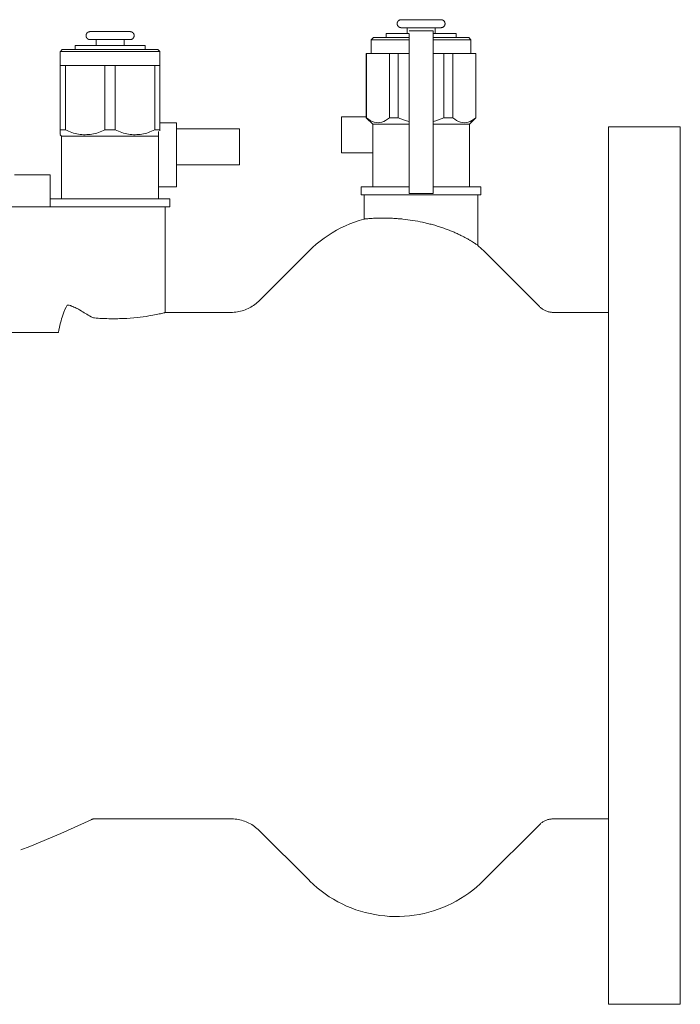
# Model space of a CAD drawing. Units: millimetres. Extents: x 586 to 1484, y 1252 to 2170.
# Drawn here: x 887 to 1053, y 1890 to 2137 of the extents above; entities that cross this region are included whole.
import ezdxf

# ---------------------------------------------------------------- set-up
doc = ezdxf.new("R2010")
doc.units = ezdxf.units.MM
doc.layers.add('M-PIPE', color=3, linetype='Continuous', lineweight=18)
doc.layers.add('P-SANR-FIXT', color=6, linetype='Continuous', lineweight=18)

# ---------------------------------------------------------------- blocks, each defined once
blk = doc.blocks.new('Automatic flow rate regulator valve_Caleffi_121 DN15 - 1_2__-859151-Est - Idraulica')
at = {"layer": 'M-PIPE'}
for p, q in [((979.38, 2133.4), (979.38, 2132.4)), ((985.16, 2133.4), (979.38, 2133.4)), ((984.67, 2134.9), (984.67, 2133.4)), ((991.17, 2134.11), (985.17, 2134.11)), ((996.95, 2133.4), (991.17, 2133.4)), ((991.67, 2133.4), (991.67, 2134.9)), ((996.95, 2132.4), (996.95, 2133.4)), ((906.67, 2131.9), (906.67, 2130.4)), ((913.67, 2130.4), (913.67, 2131.9)), ((976.23, 2132.4), (975.67, 2131.84)), ((975.67, 2131.84), (975.67, 2128.4)), ((975.67, 2131.84), (985.16, 2131.84)), ((976.23, 2132.4), (985.17, 2132.4)), ((991.17, 2132.4), (1000.1, 2132.4)), ((991.17, 2131.84), (1000.67, 2131.84)), ((1000.67, 2131.84), (1000.1, 2132.4)), ((1000.67, 2128.4), (1000.67, 2131.84)), ((897.7, 2128.94), (897.67, 2128.9)), ((897.67, 2128.9), (897.67, 2125.4)), ((922.67, 2128.9), (897.67, 2128.9)), ((898.17, 2129.4), (897.71, 2128.95)), ((898.17, 2129.4), (922.17, 2129.4)), ((901.38, 2130.4), (901.38, 2129.4)), ((910.17, 2130.4), (901.38, 2130.4)), ((918.95, 2130.4), (910.17, 2130.4)), ((918.95, 2129.4), (918.95, 2130.4)), ((922.62, 2128.95), (922.17, 2129.4)), ((922.67, 2128.9), (922.63, 2128.94)), ((922.67, 2125.4), (922.67, 2128.9)), ((974.42, 2128.4), (974.42, 2112.3)), ((974.42, 2128.4), (974.48, 2128.4)), ((974.48, 2128.4), (980.21, 2128.4)), ((974.48, 2112.3), (974.48, 2128.4)), ((980.21, 2128.4), (982.44, 2128.4)), ((980.21, 2128.4), (980.21, 2112.3)), ((982.44, 2128.4), (985.17, 2128.4)), ((982.44, 2112.3), (982.44, 2128.4)), ((991.17, 2128.4), (993.89, 2128.4)), ((993.89, 2128.4), (996.13, 2128.4)), ((993.89, 2128.4), (993.89, 2112.3)), ((996.13, 2128.4), (1001.86, 2128.4)), ((996.13, 2112.3), (996.13, 2128.4)), ((1001.86, 2128.4), (1001.92, 2128.4)), ((1001.86, 2128.4), (1001.86, 2112.3)), ((1001.92, 2112.3), (1001.92, 2128.4)), ((897.67, 2125.4), (898.96, 2125.4)), ((897.67, 2125.4), (897.67, 2109.3)), ((898.96, 2125.4), (908.88, 2125.4)), ((898.96, 2109.3), (898.96, 2125.4)), ((908.88, 2125.4), (910.17, 2125.4)), ((908.88, 2125.4), (908.88, 2109.3)), ((910.17, 2125.4), (911.46, 2125.4)), ((911.46, 2125.4), (921.38, 2125.4)), ((911.46, 2109.3), (911.46, 2125.4)), ((921.38, 2125.4), (922.67, 2125.4)), ((921.38, 2125.4), (921.38, 2109.3)), ((922.67, 2109.3), (922.67, 2125.4)), ((926.82, 2111), (922.67, 2111)), ((926.82, 2109.51), (926.82, 2111)), ((968.17, 2112.5), (974.42, 2112.5)), ((968.17, 2103.5), (968.17, 2112.5)), ((974.42, 2112.3), (976.02, 2110.7)), ((974.42, 2112.3), (974.48, 2112.3)), ((980.21, 2112.3), (982.44, 2112.3)), ((993.89, 2112.3), (996.13, 2112.3)), ((1000.32, 2110.7), (1001.92, 2112.3)), ((1001.86, 2112.3), (1001.92, 2112.3)), ((897.67, 2109.3), (898.96, 2109.3)), ((908.88, 2109.3), (910.17, 2109.3)), ((910.17, 2109.3), (911.46, 2109.3)), ((921.38, 2109.3), (922.67, 2109.3)), ((922.32, 2095), (922.32, 2108.88)), ((926.82, 2109.5), (935.36, 2109.5)), ((926.82, 2109.5), (926.82, 2103)), ((935.36, 2109.5), (938.3, 2109.5)), ((938.3, 2109.5), (942.59, 2109.5)), ((942.59, 2109.5), (942.65, 2109.5)), ((942.65, 2100.5), (942.65, 2109.5)), ((976.02, 2110.7), (976.02, 2095)), ((976.02, 2110.7), (985.16, 2110.7)), ((991.17, 2110.7), (1000.32, 2110.7)), ((1000.32, 2095), (1000.32, 2110.7)), ((897.65, 2108.06), (898.02, 2107.7)), ((898.02, 2107.7), (898.02, 2092)), ((898.02, 2107.7), (910.17, 2107.7)), ((910.17, 2107.7), (922.32, 2107.7)), ((926.82, 2103), (926.82, 2100.5)), ((976.02, 2103.5), (968.17, 2103.5)), ((935.36, 2100.5), (926.82, 2100.5)), ((926.82, 2095), (926.82, 2100.49)), ((938.3, 2100.5), (935.36, 2100.5)), ((942.59, 2100.5), (938.3, 2100.5)), ((942.65, 2100.5), (942.59, 2100.5)), ((886.17, 2098), (895.17, 2098)), ((895.17, 2090), (895.17, 2098)), ((922.32, 2092), (922.32, 2095.05)), ((922.32, 2095), (926.82, 2095)), ((973.17, 2095), (973.17, 2093)), ((973.17, 2095), (985.17, 2095)), ((991.17, 2095), (1003.17, 2095)), ((1003.17, 2093), (1003.17, 2095)), ((895.17, 2092), (910.17, 2092)), ((910.17, 2092), (925.17, 2092)), ((925.17, 2090), (925.17, 2092)), ((988.17, 2093), (973.17, 2093)), ((1003.17, 2093), (988.17, 2093)), ((910.17, 2090), (900.14, 2090)), ((925.17, 2090), (910.17, 2090))]:
    blk.add_line(p, q, dxfattribs=at)
at = {"layer": 'M-PIPE', "flags": 128}
for points in [[(983.17, 2134.9), (983.13, 2134.9), (983.09, 2134.9), (983.05, 2134.91), (983.01, 2134.91), (982.97, 2134.92), (982.93, 2134.93), (982.89, 2134.94), (982.85, 2134.95), (982.81, 2134.96), (982.78, 2134.98), (982.74, 2135), (982.7, 2135.01), (982.67, 2135.03), (982.64, 2135.05), (982.6, 2135.07), (982.57, 2135.1), (982.54, 2135.12), (982.51, 2135.15), (982.48, 2135.18), (982.45, 2135.2), (982.42, 2135.23), (982.4, 2135.26), (982.37, 2135.29), (982.35, 2135.33), (982.32, 2135.36), (982.3, 2135.39), (982.28, 2135.43), (982.27, 2135.46), (982.25, 2135.5), (982.23, 2135.54), (982.22, 2135.58), (982.21, 2135.61), (982.2, 2135.65), (982.19, 2135.69), (982.18, 2135.73), (982.17, 2135.77), (982.17, 2135.81), (982.17, 2135.85), (982.17, 2135.89), (982.17, 2135.93), (982.17, 2135.97), (982.17, 2136.01), (982.18, 2136.05), (982.18, 2136.09), (982.19, 2136.13), (982.2, 2136.17), (982.21, 2136.2), (982.23, 2136.24), (982.24, 2136.28), (982.26, 2136.32), (982.27, 2136.35), (982.29, 2136.39), (982.31, 2136.42), (982.34, 2136.46), (982.36, 2136.49), (982.38, 2136.52), (982.41, 2136.55), (982.43, 2136.58), (982.46, 2136.61), (982.49, 2136.64), (982.52, 2136.66), (982.55, 2136.69), (982.58, 2136.71), (982.62, 2136.74), (982.65, 2136.76), (982.69, 2136.78), (982.72, 2136.8), (982.76, 2136.81), (982.79, 2136.83), (982.83, 2136.84), (982.87, 2136.85), (982.91, 2136.87), (982.95, 2136.88), (982.99, 2136.88), (983.03, 2136.89), (983.06, 2136.89), (983.1, 2136.9), (983.14, 2136.9), (983.17, 2136.9)], [(993.17, 2136.9), (993.16, 2136.9), (993.15, 2136.9), (993.13, 2136.9), (993.1, 2136.9), (993.07, 2136.9), (993.02, 2136.9), (992.97, 2136.9), (992.91, 2136.9), (992.85, 2136.9), (992.77, 2136.9), (992.69, 2136.9), (992.6, 2136.9), (992.51, 2136.9), (992.4, 2136.9), (992.29, 2136.9), (992.18, 2136.9), (992.05, 2136.9), (991.93, 2136.9), (991.79, 2136.9), (991.65, 2136.9), (991.5, 2136.9), (991.35, 2136.9), (991.2, 2136.9), (991.03, 2136.9), (990.87, 2136.9), (990.7, 2136.9), (990.52, 2136.9), (990.34, 2136.9), (990.16, 2136.9), (989.98, 2136.9), (989.79, 2136.9), (989.6, 2136.9), (989.41, 2136.9), (989.21, 2136.9), (989.02, 2136.9), (988.82, 2136.9), (988.62, 2136.9), (988.42, 2136.9), (988.22, 2136.9), (988.02, 2136.9), (987.82, 2136.9), (987.62, 2136.9), (987.42, 2136.9), (987.23, 2136.9), (987.03, 2136.9), (986.84, 2136.9), (986.64, 2136.9), (986.46, 2136.9), (986.27, 2136.9), (986.09, 2136.9), (985.91, 2136.9), (985.73, 2136.9), (985.56, 2136.9), (985.39, 2136.9), (985.22, 2136.9), (985.06, 2136.9), (984.91, 2136.9), (984.76, 2136.9), (984.62, 2136.9), (984.48, 2136.9), (984.35, 2136.9), (984.22, 2136.9), (984.1, 2136.9), (983.99, 2136.9), (983.88, 2136.9), (983.78, 2136.9), (983.69, 2136.9), (983.6, 2136.9), (983.53, 2136.9), (983.46, 2136.9), (983.39, 2136.9), (983.34, 2136.9), (983.29, 2136.9), (983.25, 2136.9), (983.22, 2136.9), (983.19, 2136.9), (983.18, 2136.9), (983.17, 2136.9), (983.17, 2136.9)], [(983.17, 2136.9), (983.17, 2136.9), (983.18, 2136.9), (983.2, 2136.9), (983.23, 2136.9)], [(993.1, 2136.9), (993.12, 2136.9), (993.14, 2136.9), (993.16, 2136.9), (993.17, 2136.9), (993.17, 2136.9)], [(993.17, 2136.9), (993.21, 2136.9), (993.25, 2136.9), (993.29, 2136.89), (993.33, 2136.89), (993.37, 2136.88), (993.4, 2136.87), (993.44, 2136.86), (993.48, 2136.85), (993.52, 2136.84), (993.56, 2136.82), (993.59, 2136.8), (993.63, 2136.79), (993.66, 2136.77), (993.7, 2136.75), (993.73, 2136.73), (993.76, 2136.7), (993.8, 2136.68), (993.83, 2136.65), (993.86, 2136.62), (993.88, 2136.6), (993.91, 2136.57), (993.94, 2136.54), (993.96, 2136.51), (993.99, 2136.47), (994.01, 2136.44), (994.03, 2136.41), (994.05, 2136.37), (994.07, 2136.34), (994.08, 2136.3), (994.1, 2136.26), (994.11, 2136.22), (994.12, 2136.19), (994.14, 2136.15), (994.14, 2136.11), (994.15, 2136.07), (994.16, 2136.03), (994.16, 2135.99), (994.17, 2135.95), (994.17, 2135.91), (994.17, 2135.87), (994.16, 2135.83), (994.16, 2135.79), (994.16, 2135.75), (994.15, 2135.71), (994.14, 2135.67), (994.13, 2135.63), (994.12, 2135.6), (994.11, 2135.56), (994.09, 2135.52), (994.08, 2135.48), (994.06, 2135.45), (994.04, 2135.41), (994.02, 2135.38), (994, 2135.34), (993.97, 2135.31), (993.95, 2135.28), (993.93, 2135.25), (993.9, 2135.22), (993.87, 2135.19), (993.84, 2135.16), (993.81, 2135.14), (993.78, 2135.11), (993.75, 2135.09), (993.72, 2135.06), (993.68, 2135.04), (993.65, 2135.02), (993.61, 2135), (993.58, 2134.99), (993.54, 2134.97), (993.5, 2134.96), (993.46, 2134.95), (993.43, 2134.93), (993.39, 2134.92), (993.35, 2134.92), (993.31, 2134.91), (993.27, 2134.91), (993.23, 2134.9), (993.19, 2134.9), (993.17, 2134.9)], [(905.13, 2131.9), (905.09, 2131.9), (905.05, 2131.9), (905.01, 2131.91), (904.97, 2131.91), (904.93, 2131.92), (904.9, 2131.93), (904.86, 2131.94), (904.82, 2131.95), (904.78, 2131.96), (904.74, 2131.98), (904.71, 2132), (904.67, 2132.01), (904.64, 2132.03), (904.6, 2132.05), (904.57, 2132.07), (904.54, 2132.1), (904.5, 2132.12), (904.47, 2132.15), (904.44, 2132.18), (904.42, 2132.2), (904.39, 2132.23), (904.36, 2132.26), (904.34, 2132.29), (904.31, 2132.33), (904.29, 2132.36), (904.27, 2132.39), (904.25, 2132.43), (904.23, 2132.46), (904.22, 2132.5), (904.2, 2132.54), (904.19, 2132.58), (904.18, 2132.61), (904.16, 2132.65), (904.16, 2132.69), (904.15, 2132.73), (904.14, 2132.77), (904.14, 2132.81), (904.13, 2132.85), (904.13, 2132.89), (904.13, 2132.93), (904.14, 2132.97), (904.14, 2133.01), (904.14, 2133.05), (904.15, 2133.09), (904.16, 2133.13), (904.17, 2133.17), (904.18, 2133.2), (904.19, 2133.24), (904.21, 2133.28), (904.22, 2133.32), (904.24, 2133.35), (904.26, 2133.39), (904.28, 2133.42), (904.3, 2133.46), (904.32, 2133.49), (904.35, 2133.52), (904.37, 2133.55), (904.4, 2133.58), (904.43, 2133.61), (904.46, 2133.64), (904.49, 2133.66), (904.52, 2133.69), (904.55, 2133.71), (904.58, 2133.74), (904.62, 2133.76), (904.65, 2133.78), (904.69, 2133.8), (904.72, 2133.81), (904.76, 2133.83), (904.8, 2133.84), (904.84, 2133.85), (904.87, 2133.87), (904.91, 2133.88), (904.95, 2133.88), (904.99, 2133.89), (905.03, 2133.89), (905.07, 2133.9), (905.11, 2133.9), (905.13, 2133.9)], [(905.13, 2133.9), (905.14, 2133.9), (905.15, 2133.9), (905.17, 2133.9), (905.2, 2133.9)], [(915.2, 2133.9), (915.2, 2133.9), (915.18, 2133.9), (915.16, 2133.9), (915.14, 2133.9), (915.1, 2133.9), (915.06, 2133.9), (915, 2133.9), (914.94, 2133.9), (914.88, 2133.9), (914.8, 2133.9), (914.72, 2133.9), (914.63, 2133.9), (914.53, 2133.9), (914.43, 2133.9), (914.32, 2133.9), (914.2, 2133.9), (914.08, 2133.9), (913.95, 2133.9), (913.81, 2133.9), (913.67, 2133.9), (913.53, 2133.9), (913.37, 2133.9), (913.22, 2133.9), (913.05, 2133.9), (912.89, 2133.9), (912.71, 2133.9), (912.54, 2133.9), (912.36, 2133.9), (912.18, 2133.9), (911.99, 2133.9), (911.8, 2133.9), (911.61, 2133.9), (911.42, 2133.9), (911.22, 2133.9), (911.02, 2133.9), (910.82, 2133.9), (910.62, 2133.9), (910.42, 2133.9), (910.22, 2133.9), (910.02, 2133.9), (909.82, 2133.9), (909.62, 2133.9), (909.42, 2133.9), (909.22, 2133.9), (909.02, 2133.9), (908.83, 2133.9), (908.63, 2133.9), (908.44, 2133.9), (908.26, 2133.9), (908.07, 2133.9), (907.89, 2133.9), (907.71, 2133.9), (907.54, 2133.9), (907.37, 2133.9), (907.2, 2133.9), (907.04, 2133.9), (906.89, 2133.9), (906.74, 2133.9), (906.59, 2133.9), (906.46, 2133.9), (906.32, 2133.9), (906.2, 2133.9), (906.07, 2133.9), (905.96, 2133.9), (905.85, 2133.9), (905.75, 2133.9), (905.66, 2133.9), (905.57, 2133.9), (905.5, 2133.9), (905.42, 2133.9), (905.36, 2133.9), (905.3, 2133.9), (905.26, 2133.9), (905.22, 2133.9), (905.18, 2133.9), (905.16, 2133.9), (905.14, 2133.9), (905.13, 2133.9), (905.13, 2133.9)], [(915.13, 2133.9), (915.15, 2133.9), (915.17, 2133.9), (915.19, 2133.9), (915.2, 2133.9), (915.2, 2133.9)], [(915.2, 2133.9), (915.24, 2133.9), (915.28, 2133.9), (915.32, 2133.89), (915.36, 2133.89), (915.4, 2133.88), (915.44, 2133.87), (915.48, 2133.86), (915.51, 2133.85), (915.55, 2133.84), (915.59, 2133.82), (915.63, 2133.8), (915.66, 2133.79), (915.7, 2133.77), (915.73, 2133.75), (915.76, 2133.73), (915.8, 2133.7), (915.83, 2133.68), (915.86, 2133.65), (915.89, 2133.62), (915.92, 2133.6), (915.94, 2133.57), (915.97, 2133.54), (916, 2133.51), (916.02, 2133.47), (916.04, 2133.44), (916.06, 2133.41), (916.08, 2133.37), (916.1, 2133.34), (916.12, 2133.3), (916.13, 2133.26), (916.15, 2133.22), (916.16, 2133.19), (916.17, 2133.15), (916.18, 2133.11), (916.18, 2133.07), (916.19, 2133.03), (916.2, 2132.99), (916.2, 2132.95), (916.2, 2132.91), (916.2, 2132.87), (916.2, 2132.83), (916.19, 2132.79), (916.19, 2132.75), (916.18, 2132.71), (916.17, 2132.67), (916.16, 2132.63), (916.15, 2132.6), (916.14, 2132.56), (916.12, 2132.52), (916.11, 2132.48), (916.09, 2132.45), (916.07, 2132.41), (916.05, 2132.38), (916.03, 2132.34), (916.01, 2132.31), (915.98, 2132.28), (915.96, 2132.25), (915.93, 2132.22), (915.9, 2132.19), (915.87, 2132.16), (915.84, 2132.14), (915.81, 2132.11), (915.78, 2132.09), (915.75, 2132.06), (915.71, 2132.04), (915.68, 2132.02), (915.64, 2132), (915.61, 2131.99), (915.57, 2131.97), (915.53, 2131.96), (915.5, 2131.95), (915.46, 2131.93), (915.42, 2131.92), (915.38, 2131.92), (915.34, 2131.91), (915.3, 2131.91), (915.26, 2131.9), (915.22, 2131.9), (915.2, 2131.9)], [(983.17, 2134.9), (983.17, 2134.9), (983.18, 2134.9), (983.2, 2134.9), (983.23, 2134.9), (983.27, 2134.9), (983.31, 2134.9), (983.36, 2134.9), (983.42, 2134.9), (983.49, 2134.9), (983.56, 2134.9), (983.64, 2134.9), (983.73, 2134.9), (983.83, 2134.9), (983.93, 2134.9), (984.04, 2134.9), (984.16, 2134.9), (984.28, 2134.9), (984.41, 2134.9), (984.54, 2134.9), (984.68, 2134.9), (984.83, 2134.9), (984.98, 2134.9), (985.14, 2134.9), (985.3, 2134.9), (985.46, 2134.9), (985.64, 2134.9), (985.81, 2134.9), (985.99, 2134.9), (986.17, 2134.9), (986.35, 2134.9), (986.54, 2134.9), (986.73, 2134.9), (986.93, 2134.9), (987.12, 2134.9), (987.32, 2134.9), (987.51, 2134.9), (987.71, 2134.9), (987.91, 2134.9), (988.11, 2134.9), (988.31, 2134.9), (988.51, 2134.9), (988.71, 2134.9), (988.91, 2134.9), (989.11, 2134.9), (989.3, 2134.9), (989.5, 2134.9), (989.69, 2134.9), (989.88, 2134.9), (990.06, 2134.9), (990.25, 2134.9), (990.43, 2134.9), (990.6, 2134.9), (990.78, 2134.9), (990.94, 2134.9), (991.11, 2134.9), (991.27, 2134.9), (991.42, 2134.9), (991.57, 2134.9), (991.72, 2134.9), (991.85, 2134.9), (991.99, 2134.9), (992.11, 2134.9), (992.23, 2134.9), (992.34, 2134.9), (992.45, 2134.9), (992.55, 2134.9), (992.64, 2134.9), (992.73, 2134.9), (992.81, 2134.9), (992.88, 2134.9), (992.94, 2134.9), (993, 2134.9), (993.04, 2134.9), (993.08, 2134.9), (993.12, 2134.9), (993.14, 2134.9), (993.16, 2134.9), (993.17, 2134.9), (993.17, 2134.9)], [(983.23, 2134.9), (983.22, 2134.9), (983.19, 2134.9), (983.18, 2134.9), (983.17, 2134.9), (983.17, 2134.9)], [(993.17, 2134.9), (993.16, 2134.9), (993.15, 2134.9), (993.13, 2134.9), (993.1, 2134.9)], [(905.2, 2131.9), (905.18, 2131.9), (905.16, 2131.9), (905.14, 2131.9), (905.13, 2131.9), (905.13, 2131.9)], [(905.13, 2131.9), (905.14, 2131.9), (905.15, 2131.9), (905.17, 2131.9), (905.2, 2131.9), (905.23, 2131.9), (905.28, 2131.9), (905.33, 2131.9), (905.39, 2131.9), (905.46, 2131.9), (905.53, 2131.9), (905.61, 2131.9), (905.7, 2131.9), (905.8, 2131.9), (905.9, 2131.9), (906.01, 2131.9), (906.13, 2131.9), (906.25, 2131.9), (906.38, 2131.9), (906.52, 2131.9), (906.66, 2131.9), (906.81, 2131.9), (906.96, 2131.9), (907.12, 2131.9), (907.28, 2131.9), (907.45, 2131.9), (907.62, 2131.9), (907.79, 2131.9), (907.97, 2131.9), (908.16, 2131.9), (908.34, 2131.9), (908.53, 2131.9), (908.72, 2131.9), (908.92, 2131.9), (909.11, 2131.9), (909.31, 2131.9), (909.51, 2131.9), (909.71, 2131.9), (909.91, 2131.9), (910.11, 2131.9), (910.31, 2131.9), (910.51, 2131.9), (910.71, 2131.9), (910.91, 2131.9), (911.11, 2131.9), (911.31, 2131.9), (911.51, 2131.9), (911.7, 2131.9), (911.89, 2131.9), (912.08, 2131.9), (912.26, 2131.9), (912.44, 2131.9), (912.62, 2131.9), (912.79, 2131.9), (912.96, 2131.9), (913.13, 2131.9), (913.29, 2131.9), (913.44, 2131.9), (913.59, 2131.9), (913.74, 2131.9), (913.88, 2131.9), (914.01, 2131.9), (914.14, 2131.9), (914.26, 2131.9), (914.37, 2131.9), (914.48, 2131.9), (914.58, 2131.9), (914.67, 2131.9), (914.76, 2131.9), (914.84, 2131.9), (914.91, 2131.9), (914.97, 2131.9), (915.03, 2131.9), (915.08, 2131.9), (915.12, 2131.9), (915.15, 2131.9), (915.17, 2131.9), (915.19, 2131.9), (915.2, 2131.9), (915.2, 2131.9)], [(915.2, 2131.9), (915.2, 2131.9), (915.18, 2131.9), (915.16, 2131.9), (915.14, 2131.9)]]:
    blk.add_lwpolyline(points, dxfattribs=at)
at = {"layer": 'M-PIPE'}
for points, knots in [([(985.17, 2093.31), (985.17, 2095.31), (985.17, 2098.66), (985.17, 2107.57), (985.17, 2120.93), (985.17, 2130.65), (985.17, 2133.15), (985.17, 2133.39)], [0.0019147, 0.0019147, 0.0019147, 0.0019147, 0.0389764, 0.0712105, 0.1077345, 0.1466303, 0.1759376, 0.1759376, 0.1759376, 0.1759376]), ([(991.17, 2134.09), (991.17, 2134.31), (991.17, 2129.92), (991.17, 2121.14), (991.17, 2107.53), (991.17, 2098.68), (991.17, 2095.29), (991.17, 2093.31)], [-0.1759376, -0.1759376, -0.1759376, -0.1759376, -0.1466303, -0.1077345, -0.0712105, -0.0389764, -0.0019147, -0.0019147, -0.0019147, -0.0019147]), ([(897.67, 2109.3), (897.67, 2108.75), (897.67, 2108.14), (897.67, 2108.04), (897.67, 2108.08)], [-1, -1, -1, -1, -0.6666667, -0.4444444, -0.4444444, -0.4444444, -0.4444444])]:
    blk.add_open_spline(points, degree=3, knots=knots, dxfattribs=at)
for points in [[(980.21, 2112.3), (979.59, 2111.75), (978.34, 2111.02), (976.37, 2111.01), (975.11, 2111.75), (974.48, 2112.3)], [(985.16, 2111.4), (984.24, 2111.61), (983.33, 2111.91), (982.44, 2112.3)], [(993.89, 2112.3), (993, 2111.91), (992.1, 2111.61), (991.17, 2111.4)], [(1001.86, 2112.3), (1001.24, 2111.75), (999.99, 2111.02), (998.02, 2111.01), (996.76, 2111.75), (996.13, 2112.3)], [(908.88, 2109.3), (907.81, 2108.75), (905.64, 2108.02), (902.23, 2108.01), (900.05, 2108.75), (898.96, 2109.3)], [(921.38, 2109.3), (920.31, 2108.75), (918.14, 2108.02), (914.73, 2108.01), (912.55, 2108.75), (911.46, 2109.3)], [(922.67, 2109.07), (922.67, 2109.14), (922.67, 2109.22), (922.67, 2109.3)], [(988.17, 2093.35), (987.66, 2093.35), (986.66, 2093.34), (985.66, 2093.32), (985.17, 2093.31)], [(991.17, 2093.31), (990.67, 2093.32), (989.68, 2093.34), (988.67, 2093.35), (988.17, 2093.35)]]:
    blk.add_open_spline(points, degree=3, dxfattribs=at)
at = {"layer": 'P-SANR-FIXT'}
for p, q in [((1053.17, 2110), (1035.17, 2110)), ((1035.17, 1890), (1035.17, 2110)), ((1053.17, 2110), (1053.17, 1890)), ((973.92, 2093), (973.92, 2086.92)), ((1002.42, 2080.28), (1002.42, 2093)), ((880.88, 2090), (887.77, 2090)), ((887.77, 2090), (896.73, 2090)), ((896.73, 2090), (899.43, 2090)), ((899.43, 2090), (900.15, 2090)), ((923.94, 2063.49), (923.94, 2090)), ((960.05, 2078.9), (947.57, 2066.43)), ((1017.83, 2064.96), (1003.89, 2078.9)), ((940.5, 2063.5), (923.91, 2063.5)), ((1035.17, 2063.5), (1021.36, 2063.5)), ((887.77, 2058.46), (880.88, 2058.46)), ((896.73, 2058.46), (887.77, 2058.46)), ((897.2, 2058.46), (896.73, 2058.46)), ((906.27, 1936.5), (940.5, 1936.5)), ((1021.36, 1936.5), (1035.17, 1936.5)), ((947.57, 1933.57), (960.05, 1921.1)), ((1003.89, 1921.1), (1017.83, 1935.04)), ((1035.17, 1890), (1053.17, 1890))]:
    blk.add_line(p, q, dxfattribs=at)
at = {"layer": 'P-SANR-FIXT', "flags": 128}
for points in [[(960.05, 2078.9), (960.94, 2079.76), (961.87, 2080.59), (962.83, 2081.37), (963.82, 2082.12), (964.84, 2082.82), (965.88, 2083.49), (966.96, 2084.11), (968.05, 2084.69), (969.17, 2085.22), (970.31, 2085.71), (971.47, 2086.15), (972.65, 2086.55), (973.84, 2086.9), (973.92, 2086.92)], [(1002.42, 2080.28), (1003.33, 2079.45), (1003.89, 2078.9)], [(940.5, 2063.5), (940.9, 2063.51), (941.3, 2063.53), (941.7, 2063.57), (942.09, 2063.63), (942.49, 2063.7), (942.88, 2063.79), (943.26, 2063.89), (943.64, 2064.01), (944.02, 2064.14), (944.39, 2064.29), (944.76, 2064.45), (945.12, 2064.63), (945.47, 2064.82), (945.81, 2065.03), (946.15, 2065.25), (946.47, 2065.48), (946.79, 2065.72), (947.09, 2065.98), (947.39, 2066.25), (947.57, 2066.43)], [(1017.83, 2064.96), (1017.97, 2064.83), (1018.12, 2064.69), (1018.28, 2064.57), (1018.44, 2064.45), (1018.6, 2064.33), (1018.77, 2064.23), (1018.94, 2064.13), (1019.12, 2064.03), (1019.3, 2063.95), (1019.48, 2063.87), (1019.67, 2063.8), (1019.86, 2063.73), (1020.05, 2063.68), (1020.25, 2063.63), (1020.44, 2063.59), (1020.64, 2063.55), (1020.84, 2063.53), (1021.04, 2063.51), (1021.24, 2063.5), (1021.36, 2063.5)], [(905.4, 1936.3), (897.78, 1932.79), (890.02, 1929.59), (887.77, 1928.77)], [(906.27, 1936.5), (906.19, 1936.5), (906.11, 1936.49), (906.03, 1936.49), (905.95, 1936.47), (905.87, 1936.46), (905.8, 1936.44), (905.72, 1936.42), (905.64, 1936.4), (905.57, 1936.37), (905.49, 1936.34), (905.42, 1936.31), (905.4, 1936.3)], [(947.57, 1933.57), (947.28, 1933.85), (946.98, 1934.11), (946.67, 1934.37), (946.35, 1934.61), (946.02, 1934.83), (945.69, 1935.05), (945.34, 1935.25), (944.99, 1935.44), (944.63, 1935.61), (944.26, 1935.77), (943.88, 1935.91), (943.51, 1936.04), (943.12, 1936.15), (942.73, 1936.25), (942.34, 1936.33), (941.95, 1936.39), (941.55, 1936.44), (941.15, 1936.48), (940.75, 1936.5), (940.5, 1936.5)], [(1021.36, 1936.5), (1021.16, 1936.5), (1020.96, 1936.48), (1020.76, 1936.46), (1020.57, 1936.44), (1020.37, 1936.4), (1020.17, 1936.36), (1019.98, 1936.31), (1019.79, 1936.25), (1019.6, 1936.18), (1019.42, 1936.11), (1019.23, 1936.02), (1019.05, 1935.93), (1018.88, 1935.84), (1018.71, 1935.74), (1018.54, 1935.63), (1018.38, 1935.51), (1018.22, 1935.39), (1018.07, 1935.26), (1017.92, 1935.12), (1017.83, 1935.04)], [(1003.89, 1921.1), (1002.99, 1920.24), (1002.06, 1919.41), (1001.1, 1918.63), (1000.11, 1917.88), (999.09, 1917.18), (998.05, 1916.51), (996.98, 1915.89), (995.88, 1915.31), (994.76, 1914.78), (993.62, 1914.29), (992.46, 1913.85), (991.29, 1913.45), (990.1, 1913.1), (988.89, 1912.8), (987.68, 1912.55), (986.46, 1912.34), (985.23, 1912.19), (983.99, 1912.08), (982.75, 1912.03), (981.51, 1912.02), (980.27, 1912.06), (979.04, 1912.15), (977.81, 1912.3), (976.58, 1912.49), (975.36, 1912.73), (974.16, 1913.01), (972.97, 1913.35), (971.79, 1913.73), (970.62, 1914.17), (969.48, 1914.64), (968.35, 1915.16), (967.25, 1915.73), (966.17, 1916.34), (965.12, 1916.99), (964.09, 1917.69), (963.09, 1918.42), (962.12, 1919.2), (961.19, 1920.01), (960.28, 1920.86), (960.05, 1921.1)]]:
    blk.add_lwpolyline(points, dxfattribs=at)
at = {"layer": 'P-SANR-FIXT'}
for points, knots in [([(1002.42, 2080.28), (1002.42, 2080.31), (1002.3, 2080.41), (1001.93, 2080.64), (1001.55, 2080.86), (1001.08, 2081.16), (1000.51, 2081.52), (999.97, 2081.85), (999.49, 2082.11), (999.11, 2082.31), (998.72, 2082.51), (998.17, 2082.78), (997.44, 2083.14), (996.66, 2083.51), (996, 2083.79), (995.5, 2083.99), (994.97, 2084.19), (994.26, 2084.46), (993.34, 2084.79), (992.19, 2085.17), (991, 2085.51), (989.78, 2085.82), (988.14, 2086.2), (986.05, 2086.6), (984.01, 2086.86), (982.43, 2087.01), (981.29, 2087.09), (980.21, 2087.14), (979.19, 2087.16), (978.24, 2087.16), (977.36, 2087.15), (976.58, 2087.13), (975.88, 2087.09), (975.29, 2087.04), (974.63, 2086.99), (974.07, 2086.95), (973.92, 2086.93), (973.92, 2086.92)], [-1, -1, -1, -1, -0.944444, -0.916667, -0.888889, -0.861111, -0.833333, -0.805556, -0.791667, -0.777778, -0.763889, -0.75, -0.722222, -0.694444, -0.680556, -0.666667, -0.652778, -0.638889, -0.611111, -0.583333, -0.555556, -0.527778, -0.5, -0.444444, -0.388889, -0.361111, -0.333333, -0.305556, -0.277778, -0.25, -0.222222, -0.194444, -0.166667, -0.138889, -0.111111, -0.055556, 0, 0, 0, 0]), ([(902.69, 2064.03), (902.54, 2064.12), (902.3, 2064.26), (901.94, 2064.45), (901.38, 2064.73), (900.8, 2064.98), (900.31, 2065.16), (900.05, 2065.25), (899.76, 2065.32), (899.52, 2065.35), (899.45, 2065.32), (899.43, 2065.3)], [-1, -1, -1, -1, -0.861111, -0.791667, -0.722222, -0.444444, -0.388889, -0.333333, -0.222222, -0.111111, 0, 0, 0, 0]), ([(923.91, 2063.47), (923.82, 2063.43), (923.13, 2063.23), (920.6, 2062.69), (917, 2062.2), (913.51, 2061.93), (909.8, 2061.88), (907.43, 2062.01), (906.27, 2062.1)], [0.0763115, 0.0763115, 0.0763115, 0.0763115, 0.2222222, 0.4444444, 0.5833333, 0.7222222, 0.8611111, 1, 1, 1, 1])]:
    blk.add_open_spline(points, degree=3, knots=knots, dxfattribs=at)
for points in [[(899.43, 2065.3), (899.04, 2064.76), (898.28, 2063.09), (897.55, 2060.2), (897.2, 2058.46)], [(905.4, 2062.39), (904.92, 2062.67), (903.98, 2063.23), (903.11, 2063.77), (902.69, 2064.03)], [(906.27, 2062.1), (906.11, 2062.12), (905.81, 2062.18), (905.53, 2062.31), (905.4, 2062.39)], [(923.94, 2063.49), (923.94, 2063.49), (923.94, 2063.49), (923.93, 2063.48)]]:
    blk.add_open_spline(points, degree=3, dxfattribs=at)

msp = doc.modelspace()

# ---------------------------------------------------------------- block references
at = {"layer": 'P-SANR-FIXT'}
msp.add_blockref('Automatic flow rate regulator valve_Caleffi_121 DN15 - 1_2__-859151-Est - Idraulica', (0, 0), dxfattribs=at)

doc.saveas('drawing.dxf')
